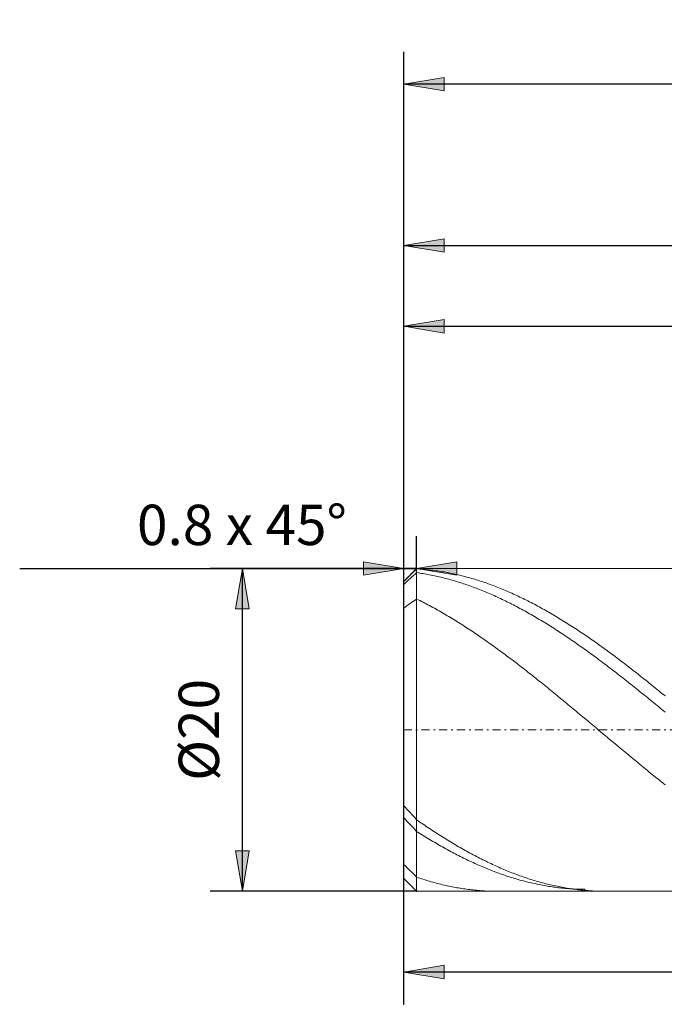
# Model space of a CAD drawing. Units: millimetres. Extents: x -135 to 143, y -100 to 100.
# Drawn here: x -71 to -31, y -21 to 40 of the extents above; entities that cross this region are included whole.
import ezdxf

# ---------------------------------------------------------------- set-up
doc = ezdxf.new("R2010")
doc.units = ezdxf.units.MM
doc.header["$MEASUREMENT"] = 0
doc.linetypes.add('DASHDOT', pattern=[1, 0.5, -0.25, 0, -0.25])
doc.layers.get('0').update_dxf_attribs({"lineweight": 0})
doc.layers.add('Bemassung', color=7, linetype='Continuous', lineweight=0)
doc.layers.add('Geo', color=7, linetype='Continuous', lineweight=0)
doc.styles.get("Standard").update_dxf_attribs({"font": 'Arial'})
doc.dimstyles.new('BEM-ISBE', dxfattribs={"dimtxt": 2.5, "dimasz": 2.5, "dimexe": 1.25, "dimexo": 0.625, "dimtad": 1, "dimdec": 3, "dimzin": 0, "dimdsep": 46, "dimtxsty": 'Standard', "dimblk": 'VDDIM_DEFAULT', "dimcen": 0.09, "dimadec": 3, "dimazin": 0, "dimtol": 1, "dimtm": 1e-09, "dimtfac": 0.5, "dimtdec": 3, "dimtmove": 0, "dimatfit": 3, "dimfxl": 1, "dimtolj": 1, "dimtzin": 0, "dimarcsym": 0})

# ---------------------------------------------------------------- blocks, each defined once
blk = doc.blocks.new('VDDIM_DEFAULT')
at = {"linetype": 'Continuous'}
blk.add_hatch(color=0, dxfattribs=at).paths.add_polyline_path([(0, 0), (-1, -0.1665), (-1, 0.1665)], flags=0)
at = {"color": 0, "linetype": 'Continuous'}
blk.add_lwpolyline([(0, 0), (-1, -0.1665), (-1, 0.1665), (0, 0)], dxfattribs=at)
blk = doc.blocks.new('*D3')
at = {"layer": 'Bemassung', "color": 0, "lineweight": -2}
for p, q in [((-46.762, -20.867), (-46.762, 38.133)), ((-45.962, 6.133), (-45.962, 8.133)), ((-70.564, 6.133), (-45.962, 6.133))]:
    blk.add_line(p, q, dxfattribs=at)
at = {"layer": 'Bemassung', "color": 0}
for p in [(-45.962, 6.133), (-46.762, -20.867)]:
    blk.add_point(p, dxfattribs=at)
at = {"layer": 'Bemassung', "color": 0, "lineweight": -2, "xscale": 2.5, "yscale": 2.5, "zscale": 2.5}
blk.add_blockref('VDDIM_DEFAULT', (-46.762, 6.133), dxfattribs=at)
at = {"layer": 'Bemassung', "color": 0, "lineweight": -2, "xscale": 2.5, "yscale": 2.5, "zscale": 2.5, "rotation": 180}
blk.add_blockref('VDDIM_DEFAULT', (-45.962, 6.133), dxfattribs=at)
at = {"layer": 'Bemassung', "color": 0, "insert": (-56.789, 6.8), "char_height": 2.5, "attachment_point": 8}
blk.add_mtext('0.8 x 45°', dxfattribs=at)
blk = doc.blocks.new('*D6')
at = {"layer": 'Bemassung', "color": 0, "lineweight": -2}
for p, q in [((-46.762, -20.867), (-46.762, 38.133)), ((6.238, 5.633), (6.238, 23.133)), ((-46.762, 21.133), (6.238, 21.133))]:
    blk.add_line(p, q, dxfattribs=at)
at = {"layer": 'Bemassung', "color": 0}
for p in [(6.238, 5.633), (-46.762, -20.867)]:
    blk.add_point(p, dxfattribs=at)
at = {"layer": 'Bemassung', "color": 0, "lineweight": -2, "xscale": 2.5, "yscale": 2.5, "zscale": 2.5, "rotation": 180}
blk.add_blockref('VDDIM_DEFAULT', (-46.762, 21.133), dxfattribs=at)
at = {"layer": 'Bemassung', "color": 0, "lineweight": -2, "xscale": 2.5, "yscale": 2.5, "zscale": 2.5}
blk.add_blockref('VDDIM_DEFAULT', (6.238, 21.133), dxfattribs=at)
at = {"layer": 'Bemassung', "color": 0, "insert": (-20.262, 21.8), "char_height": 2.5, "attachment_point": 8}
blk.add_mtext('53', dxfattribs=at)
blk = doc.blocks.new('*D7')
at = {"layer": 'Bemassung', "color": 0, "lineweight": -2}
for p, q in [((-46.762, -20.867), (-46.762, 38.133)), ((6.638, 6.133), (6.638, 28.133)), ((-46.762, 26.133), (6.638, 26.133))]:
    blk.add_line(p, q, dxfattribs=at)
at = {"layer": 'Bemassung', "color": 0}
for p in [(6.638, 6.133), (-46.762, -20.867)]:
    blk.add_point(p, dxfattribs=at)
at = {"layer": 'Bemassung', "color": 0, "lineweight": -2, "xscale": 2.5, "yscale": 2.5, "zscale": 2.5, "rotation": 180}
blk.add_blockref('VDDIM_DEFAULT', (-46.762, 26.133), dxfattribs=at)
at = {"layer": 'Bemassung', "color": 0, "lineweight": -2, "xscale": 2.5, "yscale": 2.5, "zscale": 2.5}
blk.add_blockref('VDDIM_DEFAULT', (6.638, 26.133), dxfattribs=at)
at = {"layer": 'Bemassung', "color": 0, "insert": (-20.062, 26.8), "char_height": 2.5, "attachment_point": 8}
blk.add_mtext('53.4', dxfattribs=at)
blk = doc.blocks.new('*D9')
at = {"layer": 'Bemassung', "color": 0, "lineweight": -2}
for p, q in [((-46.762, -20.867), (-46.762, 38.133)), ((-6.762, -13.367), (-6.762, -20.867)), ((-6.762, -18.867), (-46.762, -18.867))]:
    blk.add_line(p, q, dxfattribs=at)
at = {"layer": 'Bemassung', "color": 0}
for p in [(-6.762, -13.367), (-46.762, -20.867)]:
    blk.add_point(p, dxfattribs=at)
at = {"layer": 'Bemassung', "color": 0, "lineweight": -2, "xscale": 2.5, "yscale": 2.5, "zscale": 2.5, "rotation": 180}
blk.add_blockref('VDDIM_DEFAULT', (-46.762, -18.867), dxfattribs=at)
at = {"layer": 'Bemassung', "color": 0, "lineweight": -2, "xscale": 2.5, "yscale": 2.5, "zscale": 2.5}
blk.add_blockref('VDDIM_DEFAULT', (-6.762, -18.867), dxfattribs=at)
at = {"layer": 'Bemassung', "color": 0, "insert": (-26.762, -18.2), "char_height": 2.5, "attachment_point": 8}
blk.add_mtext('40', dxfattribs=at)
blk = doc.blocks.new('*D10')
at = {"layer": 'Bemassung', "color": 0, "lineweight": -2}
for p, q in [((-46.762, -20.867), (-46.762, 38.133)), ((57.238, 5.883), (57.238, 38.133)), ((57.238, 36.133), (-46.762, 36.133))]:
    blk.add_line(p, q, dxfattribs=at)
at = {"layer": 'Bemassung', "color": 0}
for p in [(57.238, 5.883), (-46.762, -20.867)]:
    blk.add_point(p, dxfattribs=at)
at = {"layer": 'Bemassung', "color": 0, "lineweight": -2, "xscale": 2.5, "yscale": 2.5, "zscale": 2.5, "rotation": 180}
blk.add_blockref('VDDIM_DEFAULT', (-46.762, 36.133), dxfattribs=at)
at = {"layer": 'Bemassung', "color": 0, "lineweight": -2, "xscale": 2.5, "yscale": 2.5, "zscale": 2.5}
blk.add_blockref('VDDIM_DEFAULT', (57.238, 36.133), dxfattribs=at)
at = {"layer": 'Bemassung', "color": 0, "insert": (5.238, 36.8), "char_height": 2.5, "attachment_point": 8}
blk.add_mtext('104', dxfattribs=at)
blk = doc.blocks.new('*D4')
at = {"layer": 'Bemassung', "color": 0, "lineweight": -2}
for p, q in [((-45.962, 6.133), (-58.762, 6.133)), ((-56.762, -13.867), (-56.762, 6.133)), ((-45.962, -13.867), (-58.762, -13.867))]:
    blk.add_line(p, q, dxfattribs=at)
at = {"layer": 'Bemassung', "color": 0}
for p in [(-45.962, 6.133), (-45.962, -13.867)]:
    blk.add_point(p, dxfattribs=at)
at = {"layer": 'Bemassung', "color": 0, "lineweight": -2, "xscale": 2.5, "yscale": 2.5, "zscale": 2.5}
for p, rotation in [((-56.762, 6.133), 90), ((-56.762, -13.867), 270)]:
    blk.add_blockref('VDDIM_DEFAULT', p, dxfattribs=dict(at, rotation=rotation))
at = {"layer": 'Bemassung', "color": 0, "insert": (-57.429, -3.867), "char_height": 2.5, "attachment_point": 8, "rotation": 90}
blk.add_mtext('Ø20', dxfattribs=at)

msp = doc.modelspace()

# ---------------------------------------------------------------- linework, layer by layer
at = {"layer": 'Geo'}
for p, q in [((-46.7624, 5.3335), (-45.9624, 6.1335)), ((-46.0624, 6.0156), (-45.9624, 6.111)), ((-45.9624, 6.1335), (-6.7624, 6.1335)), ((-45.9624, 6.1335), (-45.9624, -13.8665)), ((-45.9624, 6.1335), (-45.9624, -13.8665)), ((-45.9624, 6.111), (-45.8624, 6.105)), ((-45.8624, 6.105), (-45.7624, 6.0983)), ((-46.6624, 5.4318), (-46.5624, 5.5304)), ((-46.5624, 5.5304), (-46.4624, 5.6284)), ((-46.4624, 5.6284), (-46.3624, 5.726)), ((-46.4624, 5.4228), (-46.3624, 5.5137)), ((-46.3624, 5.726), (-46.2624, 5.8231)), ((-46.3624, 5.5137), (-46.2624, 5.604)), ((-46.2624, 5.8231), (-46.1624, 5.9196)), ((-46.2624, 5.604), (-46.1624, 5.6938)), ((-46.1624, 5.9196), (-46.0624, 6.0156)), ((-46.1624, 5.6938), (-46.0624, 5.783)), ((-46.0624, 5.783), (-45.9624, 5.8716)), ((-45.9624, 5.8716), (-45.8624, 5.8575)), ((-45.8624, 5.8575), (-45.7624, 5.8427)), ((-45.7624, 6.0983), (-45.6624, 6.0909)), ((-45.7624, 5.8427), (-45.6624, 5.8272)), ((-45.6624, 6.0909), (-45.5624, 6.0828)), ((-45.6624, 5.8272), (-45.5624, 5.8111)), ((-45.5624, 6.0828), (-45.4624, 6.0741)), ((-45.5624, 5.8111), (-45.4624, 5.7942)), ((-45.4624, 6.0741), (-45.3624, 6.0646)), ((-45.4624, 5.7942), (-45.3624, 5.7767)), ((-45.3624, 6.0646), (-45.2624, 6.0544)), ((-45.3624, 5.7767), (-45.2624, 5.7585)), ((-45.2624, 6.0544), (-45.1624, 6.0435)), ((-45.2624, 5.7585), (-45.1624, 5.7396)), ((-45.1624, 6.0435), (-45.0624, 6.0319)), ((-45.1624, 5.7396), (-45.0624, 5.72)), ((-45.0624, 6.0319), (-44.9624, 6.0196)), ((-45.0624, 5.72), (-44.9624, 5.6998)), ((-44.9624, 6.0196), (-44.8624, 6.0067)), ((-44.9624, 5.6998), (-44.8624, 5.6789)), ((-44.8624, 6.0067), (-44.7624, 5.993)), ((-44.8624, 5.6789), (-44.7624, 5.6573)), ((-44.7624, 5.993), (-44.6624, 5.9786)), ((-44.7624, 5.6573), (-44.6624, 5.635)), ((-44.6624, 5.9786), (-44.5624, 5.9636)), ((-44.6624, 5.635), (-44.5624, 5.6121)), ((-44.5624, 5.9636), (-44.4624, 5.9478)), ((-44.5624, 5.6121), (-44.4624, 5.5885)), ((-44.4624, 5.9478), (-44.3624, 5.9314)), ((-44.4624, 5.5885), (-44.3624, 5.5643)), ((-44.3624, 5.9314), (-44.2624, 5.9143)), ((-44.3624, 5.5643), (-44.2624, 5.5393)), ((-44.2624, 5.9143), (-44.1624, 5.8964)), ((-44.2624, 5.5393), (-44.1624, 5.5138)), ((-44.1624, 5.8964), (-44.0624, 5.8779)), ((-44.1624, 5.5138), (-44.0624, 5.4875)), ((-44.0624, 5.8779), (-43.9624, 5.8588)), ((-43.9624, 5.8588), (-43.8624, 5.8389)), ((-43.8624, 5.8389), (-43.7624, 5.8183)), ((-43.7624, 5.8183), (-43.6624, 5.7971)), ((-43.6624, 5.7971), (-43.5624, 5.7752)), ((-43.5624, 5.7752), (-43.4624, 5.7526)), ((-43.4624, 5.7526), (-43.3624, 5.7293)), ((-43.3624, 5.7293), (-43.2624, 5.7053)), ((-43.2624, 5.7053), (-43.1624, 5.6807)), ((-43.1624, 5.6807), (-43.0624, 5.6554)), ((-43.0624, 5.6554), (-42.9624, 5.6294)), ((-42.9624, 5.6294), (-42.8624, 5.6028)), ((-42.8624, 5.6028), (-42.7624, 5.5755)), ((-42.7624, 5.5755), (-42.6624, 5.5475)), ((-42.6624, 5.5475), (-42.5624, 5.5189)), ((-42.5624, 5.5189), (-42.4624, 5.4896)), ((-42.4624, 5.4896), (-42.3624, 5.4596)), ((-46.7624, 5.3328), (-46.6624, 5.4318)), ((-46.7624, -3.8665), (-46.7624, 5.3335)), ((-46.7624, 5.3335), (-46.7624, -13.0665)), ((-46.7624, 5.1471), (-46.6624, 5.2395)), ((-46.6624, 5.2395), (-46.5624, 5.3314)), ((-46.5624, 5.3314), (-46.4624, 5.4228)), ((-44.0624, 5.4875), (-43.9624, 5.4606)), ((-43.9624, 5.4606), (-43.8624, 5.4331)), ((-43.8624, 5.4331), (-43.7624, 5.4048)), ((-43.7624, 5.4048), (-43.6624, 5.376)), ((-43.6624, 5.376), (-43.5624, 5.3465)), ((-43.5624, 5.3465), (-43.4624, 5.3163)), ((-43.4624, 5.3163), (-43.3624, 5.2855)), ((-43.3624, 5.2855), (-43.2624, 5.254)), ((-43.2624, 5.254), (-43.1624, 5.2219)), ((-43.1624, 5.2219), (-43.0624, 5.1892)), ((-43.0624, 5.1892), (-42.9624, 5.1558)), ((-42.9624, 5.1558), (-42.8624, 5.1218)), ((-42.8624, 5.1218), (-42.7624, 5.0872)), ((-42.7624, 5.0872), (-42.6624, 5.0519)), ((-42.6624, 5.0519), (-42.5624, 5.016)), ((-42.5624, 5.016), (-42.4624, 4.9795)), ((-42.4624, 4.9795), (-42.3624, 4.9423)), ((-42.3624, 5.4596), (-42.2624, 5.429)), ((-42.3624, 4.9423), (-42.2624, 4.9045)), ((-42.2624, 5.429), (-42.1624, 5.3978)), ((-42.2624, 4.9045), (-42.1624, 4.8661)), ((-42.1624, 5.3978), (-42.0624, 5.3658)), ((-42.0624, 5.3658), (-41.9624, 5.3333)), ((-41.9624, 5.3333), (-41.8624, 5.3001)), ((-41.8624, 5.3001), (-41.7624, 5.2662)), ((-41.7624, 5.2662), (-41.6624, 5.2317)), ((-41.6624, 5.2317), (-41.5624, 5.1966)), ((-41.5624, 5.1966), (-41.4624, 5.1608)), ((-41.4624, 5.1608), (-41.3624, 5.1244)), ((-41.3624, 5.1244), (-41.2624, 5.0873)), ((-41.2624, 5.0873), (-41.1624, 5.0496)), ((-41.1624, 5.0496), (-41.0624, 5.0113)), ((-41.0624, 5.0113), (-40.9624, 4.9724)), ((-40.9624, 4.9724), (-40.8624, 4.9328)), ((-40.8624, 4.9328), (-40.7624, 4.8927)), ((-40.7624, 4.8927), (-40.6624, 4.8519)), ((-42.1624, 4.8661), (-42.0624, 4.8271)), ((-42.0624, 4.8271), (-41.9624, 4.7875)), ((-41.9624, 4.7875), (-41.8624, 4.7473)), ((-41.8624, 4.7473), (-41.7624, 4.7065)), ((-41.7624, 4.7065), (-41.6624, 4.665)), ((-41.6624, 4.665), (-41.5624, 4.623)), ((-41.5624, 4.623), (-41.4624, 4.5804)), ((-41.4624, 4.5804), (-41.3624, 4.5371)), ((-41.3624, 4.5371), (-41.2624, 4.4933)), ((-41.2624, 4.4933), (-41.1624, 4.4489)), ((-41.1624, 4.4489), (-41.0624, 4.4039)), ((-41.0624, 4.4039), (-40.9624, 4.3583)), ((-40.9624, 4.3583), (-40.8624, 4.3122)), ((-40.8624, 4.3122), (-40.7624, 4.2654)), ((-40.6624, 4.8519), (-40.5624, 4.8105)), ((-40.5624, 4.8105), (-40.4624, 4.7685)), ((-40.4624, 4.7685), (-40.3624, 4.7258)), ((-40.3624, 4.7258), (-40.2624, 4.6826)), ((-40.2624, 4.6826), (-40.1624, 4.6388)), ((-40.1624, 4.6388), (-40.0624, 4.5943)), ((-40.0624, 4.5943), (-39.9624, 4.5493)), ((-39.9624, 4.5493), (-39.8624, 4.5037)), ((-39.8624, 4.5037), (-39.7624, 4.4575)), ((-39.7624, 4.4575), (-39.6624, 4.4107)), ((-39.6624, 4.4107), (-39.5624, 4.3633)), ((-39.5624, 4.3633), (-39.4624, 4.3154)), ((-39.4624, 4.3154), (-39.3624, 4.2668)), ((-46.7624, 3.677), (-46.6624, 3.7513)), ((-46.6624, 3.7513), (-46.5624, 3.8244)), ((-46.5624, 3.8244), (-46.4624, 3.8964)), ((-46.4624, 3.8964), (-46.3624, 3.9673)), ((-46.3624, 3.9673), (-46.2624, 4.0371)), ((-46.2624, 4.0371), (-46.1624, 4.1057)), ((-46.1624, 4.1057), (-46.0624, 4.1731)), ((-46.0624, 4.1731), (-45.9624, 4.2394)), ((-45.9624, 4.2394), (-45.8624, 4.19)), ((-45.8624, 4.19), (-45.7624, 4.14)), ((-45.7624, 4.14), (-45.6624, 4.0894)), ((-45.6624, 4.0894), (-45.5624, 4.0383)), ((-45.5624, 4.0383), (-45.4624, 3.9867)), ((-45.4624, 3.9867), (-45.3624, 3.9344)), ((-45.3624, 3.9344), (-45.2624, 3.8817)), ((-45.2624, 3.8817), (-45.1624, 3.8283)), ((-45.1624, 3.8283), (-45.0624, 3.7745)), ((-45.0624, 3.7745), (-44.9624, 3.7201)), ((-44.9624, 3.7201), (-44.8624, 3.6651)), ((-44.8624, 3.6651), (-44.7624, 3.6097)), ((-40.7624, 4.2654), (-40.6624, 4.2181)), ((-40.6624, 4.2181), (-40.5624, 4.1703)), ((-40.5624, 4.1703), (-40.4624, 4.1218)), ((-40.4624, 4.1218), (-40.3624, 4.0728)), ((-40.3624, 4.0728), (-40.2624, 4.0233)), ((-40.2624, 4.0233), (-40.1624, 3.9731)), ((-40.1624, 3.9731), (-40.0624, 3.9225)), ((-40.0624, 3.9225), (-39.9624, 3.8713)), ((-39.9624, 3.8713), (-39.8624, 3.8195)), ((-39.8624, 3.8195), (-39.7624, 3.7672)), ((-39.7624, 3.7672), (-39.6624, 3.7144)), ((-39.6624, 3.7144), (-39.5624, 3.661)), ((-39.5624, 3.661), (-39.4624, 3.6071)), ((-39.3624, 4.2668), (-39.2624, 4.2177)), ((-39.2624, 4.2177), (-39.1624, 4.1681)), ((-39.1624, 4.1681), (-39.0624, 4.1178)), ((-39.0624, 4.1178), (-38.9624, 4.067)), ((-38.9624, 4.067), (-38.8624, 4.0157)), ((-38.8624, 4.0157), (-38.7624, 3.9638)), ((-38.7624, 3.9638), (-38.6624, 3.9113)), ((-38.6624, 3.9113), (-38.5624, 3.8583)), ((-38.5624, 3.8583), (-38.4624, 3.8047)), ((-38.4624, 3.8047), (-38.3624, 3.7506)), ((-38.3624, 3.7506), (-38.2624, 3.696)), ((-38.2624, 3.696), (-38.1624, 3.6408)), ((-44.7624, 3.6097), (-44.6624, 3.5537)), ((-44.6624, 3.5537), (-44.5624, 3.4972)), ((-44.5624, 3.4972), (-44.4624, 3.4402)), ((-44.4624, 3.4402), (-44.3624, 3.3826)), ((-44.3624, 3.3826), (-44.2624, 3.3246)), ((-44.2624, 3.3246), (-44.1624, 3.266)), ((-44.1624, 3.266), (-44.0624, 3.2069)), ((-44.0624, 3.2069), (-43.9624, 3.1474)), ((-43.9624, 3.1474), (-43.8624, 3.0873)), ((-43.8624, 3.0873), (-43.7624, 3.0268)), ((-39.4624, 3.6071), (-39.3624, 3.5527)), ((-39.3624, 3.5527), (-39.2624, 3.4977)), ((-39.2624, 3.4977), (-39.1624, 3.4422)), ((-39.1624, 3.4422), (-39.0624, 3.3862)), ((-39.0624, 3.3862), (-38.9624, 3.3297)), ((-38.9624, 3.3297), (-38.8624, 3.2727)), ((-38.8624, 3.2727), (-38.7624, 3.2152)), ((-38.7624, 3.2152), (-38.6624, 3.1572)), ((-38.6624, 3.1572), (-38.5624, 3.0987)), ((-38.5624, 3.0987), (-38.4624, 3.0397)), ((-38.1624, 3.6408), (-38.0624, 3.5851)), ((-38.0624, 3.5851), (-37.9624, 3.5289)), ((-37.9624, 3.5289), (-37.8624, 3.4722)), ((-37.8624, 3.4722), (-37.7624, 3.4149)), ((-37.7624, 3.4149), (-37.6624, 3.3571)), ((-37.6624, 3.3571), (-37.5624, 3.2989)), ((-37.5624, 3.2989), (-37.4624, 3.2401)), ((-37.4624, 3.2401), (-37.3624, 3.1808)), ((-37.3624, 3.1808), (-37.2624, 3.121)), ((-37.2624, 3.121), (-37.1624, 3.0607)), ((-37.1624, 3.0607), (-37.0624, 3)), ((-43.7624, 3.0268), (-43.6624, 2.9657)), ((-43.6624, 2.9657), (-43.5624, 2.9042)), ((-43.5624, 2.9042), (-43.4624, 2.8422)), ((-43.4624, 2.8422), (-43.3624, 2.7798)), ((-43.3624, 2.7798), (-43.2624, 2.7168)), ((-43.2624, 2.7168), (-43.1624, 2.6535)), ((-43.1624, 2.6535), (-43.0624, 2.5896)), ((-43.0624, 2.5896), (-42.9624, 2.5253)), ((-42.9624, 2.5253), (-42.8624, 2.4605)), ((-42.8624, 2.4605), (-42.7624, 2.3953)), ((-38.4624, 3.0397), (-38.3624, 2.9803)), ((-38.3624, 2.9803), (-38.2624, 2.9203)), ((-38.2624, 2.9203), (-38.1624, 2.8599)), ((-38.1624, 2.8599), (-38.0624, 2.799)), ((-38.0624, 2.799), (-37.9624, 2.7376)), ((-37.9624, 2.7376), (-37.8624, 2.6758)), ((-37.8624, 2.6758), (-37.7624, 2.6134)), ((-37.7624, 2.6134), (-37.6624, 2.5507)), ((-37.6624, 2.5507), (-37.5624, 2.4875)), ((-37.5624, 2.4875), (-37.4624, 2.4238)), ((-37.0624, 3), (-36.9624, 2.9387)), ((-36.9624, 2.9387), (-36.8624, 2.877)), ((-36.8624, 2.877), (-36.7624, 2.8148)), ((-36.7624, 2.8148), (-36.6624, 2.7521)), ((-36.6624, 2.7521), (-36.5624, 2.689)), ((-36.5624, 2.689), (-36.4624, 2.6254)), ((-36.4624, 2.6254), (-36.3624, 2.5614)), ((-36.3624, 2.5614), (-36.2624, 2.4969)), ((-36.2624, 2.4969), (-36.1624, 2.4319)), ((-42.7624, 2.3953), (-42.6624, 2.3297)), ((-42.6624, 2.3297), (-42.5624, 2.2636)), ((-42.5624, 2.2636), (-42.4624, 2.1971)), ((-42.4624, 2.1971), (-42.3624, 2.1302)), ((-42.3624, 2.1302), (-42.2624, 2.0628)), ((-42.2624, 2.0628), (-42.1624, 1.995)), ((-42.1624, 1.995), (-42.0624, 1.9268)), ((-42.0624, 1.9268), (-41.9624, 1.8583)), ((-41.9624, 1.8583), (-41.8624, 1.7893)), ((-37.4624, 2.4238), (-37.3624, 2.3597)), ((-37.3624, 2.3597), (-37.2624, 2.2952)), ((-37.2624, 2.2952), (-37.1624, 2.2302)), ((-37.1624, 2.2302), (-37.0624, 2.1648)), ((-37.0624, 2.1648), (-36.9624, 2.099)), ((-36.9624, 2.099), (-36.8624, 2.0327)), ((-36.8624, 2.0327), (-36.7624, 1.9661)), ((-36.7624, 1.9661), (-36.6624, 1.899)), ((-36.6624, 1.899), (-36.5624, 1.8315)), ((-36.5624, 1.8315), (-36.4624, 1.7636)), ((-36.1624, 2.4319), (-36.0624, 2.3665)), ((-36.0624, 2.3665), (-35.9624, 2.3007)), ((-35.9624, 2.3007), (-35.8624, 2.2344)), ((-35.8624, 2.2344), (-35.7624, 2.1677)), ((-35.7624, 2.1677), (-35.6624, 2.1006)), ((-35.6624, 2.1006), (-35.5624, 2.033)), ((-35.5624, 2.033), (-35.4624, 1.9651)), ((-35.4624, 1.9651), (-35.3624, 1.8967)), ((-35.3624, 1.8967), (-35.2624, 1.8279)), ((-41.8624, 1.7893), (-41.7624, 1.7199)), ((-41.7624, 1.7199), (-41.6624, 1.6501)), ((-41.6624, 1.6501), (-41.5624, 1.5799)), ((-41.5624, 1.5799), (-41.4624, 1.5093)), ((-41.4624, 1.5093), (-41.3624, 1.4384)), ((-41.3624, 1.4384), (-41.2624, 1.3671)), ((-41.2624, 1.3671), (-41.1624, 1.2954)), ((-41.1624, 1.2954), (-41.0624, 1.2233)), ((-41.0624, 1.2233), (-40.9624, 1.1509)), ((-36.4624, 1.7636), (-36.3624, 1.6953)), ((-36.3624, 1.6953), (-36.2624, 1.6267)), ((-36.2624, 1.6267), (-36.1624, 1.5576)), ((-36.1624, 1.5576), (-36.0624, 1.4882)), ((-36.0624, 1.4882), (-35.9624, 1.4184)), ((-35.9624, 1.4184), (-35.8624, 1.3482)), ((-35.8624, 1.3482), (-35.7624, 1.2776)), ((-35.7624, 1.2776), (-35.6624, 1.2067)), ((-35.2624, 1.8279), (-35.1624, 1.7588)), ((-35.1624, 1.7588), (-35.0624, 1.6892)), ((-35.0624, 1.6892), (-34.9624, 1.6192)), ((-34.9624, 1.6192), (-34.8624, 1.5489)), ((-34.8624, 1.5489), (-34.7624, 1.4782)), ((-34.7624, 1.4782), (-34.6624, 1.407)), ((-34.6624, 1.407), (-34.5624, 1.3356)), ((-34.5624, 1.3356), (-34.4624, 1.2637)), ((-34.4624, 1.2637), (-34.3624, 1.1915)), ((-40.9624, 1.1509), (-40.8624, 1.0782)), ((-40.8624, 1.0782), (-40.7624, 1.0051)), ((-40.7624, 1.0051), (-40.6624, 0.9316)), ((-40.6624, 0.9316), (-40.5624, 0.8578)), ((-40.5624, 0.8578), (-40.4624, 0.7837)), ((-40.4624, 0.7837), (-40.3624, 0.7092)), ((-40.3624, 0.7092), (-40.2624, 0.6345)), ((-40.2624, 0.6345), (-40.1624, 0.5594)), ((-35.6624, 1.2067), (-35.5624, 1.1354)), ((-35.5624, 1.1354), (-35.4624, 1.0638)), ((-35.4624, 1.0638), (-35.3624, 0.9918)), ((-35.3624, 0.9918), (-35.2624, 0.9195)), ((-35.2624, 0.9195), (-35.1624, 0.8469)), ((-35.1624, 0.8469), (-35.0624, 0.7739)), ((-35.0624, 0.7739), (-34.9624, 0.7006)), ((-34.9624, 0.7006), (-34.8624, 0.6269)), ((-34.8624, 0.6269), (-34.7624, 0.553)), ((-34.3624, 1.1915), (-34.2624, 1.119)), ((-34.2624, 1.119), (-34.1624, 1.046)), ((-34.1624, 1.046), (-34.0624, 0.9728)), ((-34.0624, 0.9728), (-33.9624, 0.8992)), ((-33.9624, 0.8992), (-33.8624, 0.8252)), ((-33.8624, 0.8252), (-33.7624, 0.751)), ((-33.7624, 0.751), (-33.6624, 0.6764)), ((-33.6624, 0.6764), (-33.5624, 0.6015)), ((-40.1624, 0.5594), (-40.0624, 0.484)), ((-40.0624, 0.484), (-39.9624, 0.4083)), ((-39.9624, 0.4083), (-39.8624, 0.3323)), ((-39.8624, 0.3323), (-39.7624, 0.256)), ((-39.7624, 0.256), (-39.6624, 0.1794)), ((-39.6624, 0.1794), (-39.5624, 0.1025)), ((-39.5624, 0.1025), (-39.4624, 0.0254)), ((-39.4624, 0.0254), (-39.3624, -0.0521)), ((-34.7624, 0.553), (-34.6624, 0.4787)), ((-34.6624, 0.4787), (-34.5624, 0.4042)), ((-34.5624, 0.4042), (-34.4624, 0.3293)), ((-34.4624, 0.3293), (-34.3624, 0.2541)), ((-34.3624, 0.2541), (-34.2624, 0.1787)), ((-34.2624, 0.1787), (-34.1624, 0.103)), ((-34.1624, 0.103), (-34.0624, 0.0269)), ((-34.0624, 0.0269), (-33.9624, -0.0494)), ((-33.5624, 0.6015), (-33.4624, 0.5263)), ((-33.4624, 0.5263), (-33.3624, 0.4507)), ((-33.3624, 0.4507), (-33.2624, 0.3749)), ((-33.2624, 0.3749), (-33.1624, 0.2987)), ((-33.1624, 0.2987), (-33.0624, 0.2223)), ((-33.0624, 0.2223), (-32.9624, 0.1456)), ((-32.9624, 0.1456), (-32.8624, 0.0686)), ((-32.8624, 0.0686), (-32.7624, -0.0087)), ((-39.3624, -0.0521), (-39.2624, -0.1298)), ((-39.2624, -0.1298), (-39.1624, -0.2077)), ((-39.1624, -0.2077), (-39.0624, -0.286)), ((-39.0624, -0.286), (-38.9624, -0.3644)), ((-38.9624, -0.3644), (-38.8624, -0.4432)), ((-38.8624, -0.4432), (-38.7624, -0.5221)), ((-38.7624, -0.5221), (-38.6624, -0.6013)), ((-38.6624, -0.6013), (-38.5624, -0.6807)), ((-33.9624, -0.0494), (-33.8624, -0.1259)), ((-33.8624, -0.1259), (-33.7624, -0.2027)), ((-33.7624, -0.2027), (-33.6624, -0.2798)), ((-33.6624, -0.2798), (-33.5624, -0.3571)), ((-33.5624, -0.3571), (-33.4624, -0.4347)), ((-33.4624, -0.4347), (-33.3624, -0.5125)), ((-33.3624, -0.5125), (-33.2624, -0.5906)), ((-33.2624, -0.5906), (-33.1624, -0.6689)), ((-32.7624, -0.0087), (-32.6624, -0.0862)), ((-32.6624, -0.0862), (-32.5624, -0.164)), ((-32.5624, -0.164), (-32.4624, -0.2421)), ((-32.4624, -0.2421), (-32.3624, -0.3205)), ((-32.3624, -0.3205), (-32.2624, -0.399)), ((-32.2624, -0.399), (-32.1624, -0.4779)), ((-32.1624, -0.4779), (-32.0624, -0.5569)), ((-32.0624, -0.5569), (-31.9624, -0.6362)), ((-38.5624, -0.6807), (-38.4624, -0.7604)), ((-38.4624, -0.7604), (-38.3624, -0.8402)), ((-38.3624, -0.8402), (-38.2624, -0.9203)), ((-38.2624, -0.9203), (-38.1624, -1.0006)), ((-38.1624, -1.0006), (-38.0624, -1.0811)), ((-38.0624, -1.0811), (-37.9624, -1.1618)), ((-37.9624, -1.1618), (-37.8624, -1.2427)), ((-33.1624, -0.6689), (-33.0624, -0.7474)), ((-33.0624, -0.7474), (-32.9624, -0.8261)), ((-32.9624, -0.8261), (-32.8624, -0.9051)), ((-32.8624, -0.9051), (-32.7624, -0.9842)), ((-32.7624, -0.9842), (-32.6624, -1.0636)), ((-32.6624, -1.0636), (-32.5624, -1.1432)), ((-32.5624, -1.1432), (-32.4624, -1.2229)), ((-31.9624, -0.6362), (-31.8624, -0.7157)), ((-31.8624, -0.7157), (-31.7624, -0.7955)), ((-31.7624, -0.7955), (-31.6624, -0.8755)), ((-31.6624, -0.8755), (-31.5624, -0.9556)), ((-31.5624, -0.9556), (-31.4624, -1.036)), ((-31.4624, -1.036), (-31.3624, -1.1166)), ((-31.3624, -1.1166), (-31.2624, -1.1973)), ((-31.2624, -1.1973), (-31.1624, -1.2783)), ((-37.8624, -1.2427), (-37.7624, -1.3237)), ((-37.7624, -1.3237), (-37.6624, -1.405)), ((-37.6624, -1.405), (-37.5624, -1.4864)), ((-37.5624, -1.4864), (-37.4624, -1.568)), ((-37.4624, -1.568), (-37.3624, -1.6497)), ((-37.3624, -1.6497), (-37.2624, -1.7316)), ((-37.2624, -1.7316), (-37.1624, -1.8137)), ((-37.1624, -1.8137), (-37.0624, -1.8959)), ((-32.4624, -1.2229), (-32.3624, -1.3028)), ((-32.3624, -1.3028), (-32.2624, -1.383)), ((-32.2624, -1.383), (-32.1624, -1.4632)), ((-32.1624, -1.4632), (-32.0624, -1.5437)), ((-32.0624, -1.5437), (-31.9624, -1.6243)), ((-31.9624, -1.6243), (-31.8624, -1.7051)), ((-31.8624, -1.7051), (-31.7624, -1.786)), ((-31.7624, -1.786), (-31.6624, -1.8671)), ((-31.1624, -1.2783), (-31.0624, -1.3594)), ((-31.0624, -1.3594), (-30.9624, -1.4408)), ((-30.9624, -1.4408), (-30.8624, -1.5223)), ((-30.8624, -1.5223), (-30.7624, -1.6039)), ((-30.7624, -1.6039), (-30.6624, -1.6857)), ((-30.6624, -1.6857), (-30.5624, -1.7677)), ((-37.0624, -1.8959), (-36.9624, -1.9782)), ((-36.9624, -1.9782), (-36.8624, -2.0607)), ((-36.8624, -2.0607), (-36.7624, -2.1432)), ((-36.7624, -2.1432), (-36.6624, -2.226)), ((-36.6624, -2.226), (-36.5624, -2.3088)), ((-36.5624, -2.3088), (-36.4624, -2.3917)), ((-36.4624, -2.3917), (-36.3624, -2.4748)), ((-31.6624, -1.8671), (-31.5624, -1.9483)), ((-31.5624, -1.9483), (-31.4624, -2.0297)), ((-31.4624, -2.0297), (-31.3624, -2.1112)), ((-31.3624, -2.1112), (-31.2624, -2.1928)), ((-31.2624, -2.1928), (-31.1624, -2.2745)), ((-31.1624, -2.2745), (-31.0624, -2.3563)), ((-31.0624, -2.3563), (-30.9624, -2.4383)), ((-30.9624, -2.4383), (-30.8624, -2.5203)), ((-36.3624, -2.4748), (-36.2624, -2.5579)), ((-36.2624, -2.5579), (-36.1624, -2.6411)), ((-36.1624, -2.6411), (-36.0624, -2.7245)), ((-36.0624, -2.7245), (-35.9624, -2.8079)), ((-35.9624, -2.8079), (-35.8624, -2.8913)), ((-35.8624, -2.8913), (-35.7624, -2.9749)), ((-35.7624, -2.9749), (-35.6624, -3.0585)), ((-30.8624, -2.5203), (-30.7624, -2.6025)), ((-30.7624, -2.6025), (-30.6624, -2.6847)), ((-30.6624, -2.6847), (-30.5624, -2.767)), ((-35.6624, -3.0585), (-35.5624, -3.1422)), ((-35.5624, -3.1422), (-35.4624, -3.2259)), ((-35.4624, -3.2259), (-35.3624, -3.3096)), ((-35.3624, -3.3096), (-35.2624, -3.3934)), ((-35.2624, -3.3934), (-35.1624, -3.4773)), ((-35.1624, -3.4773), (-35.0624, -3.5611)), ((-35.0624, -3.5611), (-34.9624, -3.645)), ((-34.9624, -3.645), (-34.8624, -3.7289)), ((-46.7624, -3.8665), (-46.7624, -13.0665)), ((-34.8624, -3.7289), (-34.7624, -3.8128)), ((-34.7624, -3.8128), (-34.6624, -3.8967)), ((-34.6624, -3.8967), (-34.5624, -3.9806)), ((-34.5624, -3.9806), (-34.4624, -4.0645)), ((-34.4624, -4.0645), (-34.3624, -4.1484)), ((-34.3624, -4.1484), (-34.2624, -4.2323)), ((-34.2624, -4.2323), (-34.1624, -4.3161)), ((-34.1624, -4.3161), (-34.0624, -4.3999)), ((-34.0624, -4.3999), (-33.9624, -4.4837)), ((-33.9624, -4.4837), (-33.8624, -4.5674)), ((-33.8624, -4.5674), (-33.7624, -4.6511)), ((-33.7624, -4.6511), (-33.6624, -4.7347)), ((-33.6624, -4.7347), (-33.5624, -4.8183)), ((-33.5624, -4.8183), (-33.4624, -4.9018)), ((-33.4624, -4.9018), (-33.3624, -4.9852)), ((-33.3624, -4.9852), (-33.2624, -5.0685)), ((-33.2624, -5.0685), (-33.1624, -5.1518)), ((-33.1624, -5.1518), (-33.0624, -5.235)), ((-33.0624, -5.235), (-32.9624, -5.318)), ((-32.9624, -5.318), (-32.8624, -5.401)), ((-32.8624, -5.401), (-32.7624, -5.4839)), ((-32.7624, -5.4839), (-32.6624, -5.5666)), ((-32.6624, -5.5666), (-32.5624, -5.6492)), ((-32.5624, -5.6492), (-32.4624, -5.7317)), ((-32.4624, -5.7317), (-32.3624, -5.8141)), ((-32.3624, -5.8141), (-32.2624, -5.8963)), ((-32.2624, -5.8963), (-32.1624, -5.9784)), ((-32.1624, -5.9784), (-32.0624, -6.0604)), ((-32.0624, -6.0604), (-31.9624, -6.1422)), ((-31.9624, -6.1422), (-31.8624, -6.2238)), ((-31.8624, -6.2238), (-31.7624, -6.3053)), ((-31.7624, -6.3053), (-31.6624, -6.3865)), ((-31.6624, -6.3865), (-31.5624, -6.4677)), ((-31.5624, -6.4677), (-31.4624, -6.5486)), ((-31.4624, -6.5486), (-31.3624, -6.6293)), ((-31.3624, -6.6293), (-31.2624, -6.7099)), ((-31.2624, -6.7099), (-31.1624, -6.7902)), ((-31.1624, -6.7902), (-31.0624, -6.8704)), ((-31.0624, -6.8704), (-30.9624, -6.9503)), ((-30.9624, -6.9503), (-30.8624, -7.03)), ((-30.8624, -7.03), (-30.7624, -7.1095)), ((-30.7624, -7.1095), (-30.6624, -7.1887)), ((-30.6624, -7.1887), (-30.5624, -7.2678)), ((-46.7624, -8.5636), (-46.6624, -8.6685)), ((-46.6624, -8.6685), (-46.5624, -8.7746)), ((-46.5624, -8.7746), (-46.4624, -8.8819)), ((-46.4624, -8.8819), (-46.3624, -8.9904)), ((-46.3624, -8.9904), (-46.2624, -9.1001)), ((-46.2624, -9.1001), (-46.1624, -9.211)), ((-46.7624, -9.3217), (-46.6624, -9.4222)), ((-46.6624, -9.4222), (-46.5624, -9.5239)), ((-46.5624, -9.5239), (-46.4624, -9.6266)), ((-46.4624, -9.6266), (-46.3624, -9.7306)), ((-46.3624, -9.7306), (-46.2624, -9.8356)), ((-46.1624, -9.211), (-46.0624, -9.323)), ((-46.0624, -9.323), (-45.9624, -9.4362)), ((-45.9624, -9.4362), (-45.8624, -9.5057)), ((-45.8624, -9.5057), (-45.7624, -9.5748)), ((-45.7624, -9.5748), (-45.6624, -9.6434)), ((-45.6624, -9.6434), (-45.5624, -9.7117)), ((-45.5624, -9.7117), (-45.4624, -9.7796)), ((-46.2624, -9.8356), (-46.1624, -9.9418)), ((-46.1624, -9.9418), (-46.0624, -10.049)), ((-46.0624, -10.049), (-45.9624, -10.1574)), ((-45.9624, -10.1574), (-45.8624, -10.221)), ((-45.8624, -10.221), (-45.7624, -10.2842)), ((-45.7624, -10.2842), (-45.6624, -10.347)), ((-45.6624, -10.347), (-45.5624, -10.4093)), ((-45.4624, -9.7796), (-45.3624, -9.8471)), ((-45.3624, -9.8471), (-45.2624, -9.9141)), ((-45.2624, -9.9141), (-45.1624, -9.9807)), ((-45.1624, -9.9807), (-45.0624, -10.0469)), ((-45.0624, -10.0469), (-44.9624, -10.1126)), ((-44.9624, -10.1126), (-44.8624, -10.178)), ((-44.8624, -10.178), (-44.7624, -10.2428)), ((-44.7624, -10.2428), (-44.6624, -10.3072)), ((-44.6624, -10.3072), (-44.5624, -10.3712)), ((-45.5624, -10.4093), (-45.4624, -10.4711)), ((-45.4624, -10.4711), (-45.3624, -10.5325)), ((-45.3624, -10.5325), (-45.2624, -10.5934)), ((-45.2624, -10.5934), (-45.1624, -10.6538)), ((-45.1624, -10.6538), (-45.0624, -10.7138)), ((-45.0624, -10.7138), (-44.9624, -10.7733)), ((-44.9624, -10.7733), (-44.8624, -10.8322)), ((-44.8624, -10.8322), (-44.7624, -10.8907)), ((-44.7624, -10.8907), (-44.6624, -10.9487)), ((-44.6624, -10.9487), (-44.5624, -11.0062)), ((-44.5624, -10.3712), (-44.4624, -10.4347)), ((-44.4624, -10.4347), (-44.3624, -10.4977)), ((-44.3624, -10.4977), (-44.2624, -10.5603)), ((-44.2624, -10.5603), (-44.1624, -10.6224)), ((-44.1624, -10.6224), (-44.0624, -10.684)), ((-44.0624, -10.684), (-43.9624, -10.7452)), ((-43.9624, -10.7452), (-43.8624, -10.8058)), ((-43.8624, -10.8058), (-43.7624, -10.866)), ((-43.7624, -10.866), (-43.6624, -10.9257)), ((-43.6624, -10.9257), (-43.5624, -10.9849)), ((-44.5624, -11.0062), (-44.4624, -11.0632)), ((-44.4624, -11.0632), (-44.3624, -11.1197)), ((-44.3624, -11.1197), (-44.2624, -11.1757)), ((-44.2624, -11.1757), (-44.1624, -11.2312)), ((-44.1624, -11.2312), (-44.0624, -11.2861)), ((-44.0624, -11.2861), (-43.9624, -11.3405)), ((-43.9624, -11.3405), (-43.8624, -11.3944)), ((-43.8624, -11.3944), (-43.7624, -11.4478)), ((-43.7624, -11.4478), (-43.6624, -11.5007)), ((-43.6624, -11.5007), (-43.5624, -11.553)), ((-43.5624, -10.9849), (-43.4624, -11.0436)), ((-43.5624, -11.553), (-43.4624, -11.6047)), ((-43.4624, -11.0436), (-43.3624, -11.1017)), ((-43.3624, -11.1017), (-43.2624, -11.1594)), ((-43.2624, -11.1594), (-43.1624, -11.2166)), ((-43.1624, -11.2166), (-43.0624, -11.2732)), ((-43.0624, -11.2732), (-42.9624, -11.3293)), ((-42.9624, -11.3293), (-42.8624, -11.3849)), ((-42.8624, -11.3849), (-42.7624, -11.44)), ((-42.7624, -11.44), (-42.6624, -11.4945)), ((-42.6624, -11.4945), (-42.5624, -11.5485)), ((-42.5624, -11.5485), (-42.4624, -11.6019)), ((-43.4624, -11.6047), (-43.3624, -11.6559)), ((-43.3624, -11.6559), (-43.2624, -11.7066)), ((-43.2624, -11.7066), (-43.1624, -11.7567)), ((-43.1624, -11.7567), (-43.0624, -11.8063)), ((-43.0624, -11.8063), (-42.9624, -11.8552)), ((-42.9624, -11.8552), (-42.8624, -11.9037)), ((-42.8624, -11.9037), (-42.7624, -11.9516)), ((-42.7624, -11.9516), (-42.6624, -11.9989)), ((-42.6624, -11.9989), (-42.5624, -12.0456)), ((-42.5624, -12.0456), (-42.4624, -12.0917)), ((-42.4624, -11.6019), (-42.3624, -11.6548)), ((-42.4624, -12.0917), (-42.3624, -12.1373)), ((-42.3624, -11.6548), (-42.2624, -11.7072)), ((-42.3624, -12.1373), (-42.2624, -12.1823)), ((-42.2624, -11.7072), (-42.1624, -11.759)), ((-42.2624, -12.1823), (-42.1624, -12.2267)), ((-42.1624, -11.759), (-42.0624, -11.8102)), ((-42.0624, -11.8102), (-41.9624, -11.8609)), ((-41.9624, -11.8609), (-41.8624, -11.9111)), ((-41.8624, -11.9111), (-41.7624, -11.9606)), ((-41.7624, -11.9606), (-41.6624, -12.0096)), ((-41.6624, -12.0096), (-41.5624, -12.058)), ((-41.5624, -12.058), (-41.4624, -12.1059)), ((-41.4624, -12.1059), (-41.3624, -12.1531)), ((-41.3624, -12.1531), (-41.2624, -12.1998)), ((-46.7624, -12.1992), (-46.6624, -12.2954)), ((-46.6624, -12.2954), (-46.5624, -12.3925)), ((-46.5624, -12.3925), (-46.4624, -12.4903)), ((-46.4624, -12.4903), (-46.3624, -12.589)), ((-46.3624, -12.589), (-46.2624, -12.6884)), ((-46.2624, -12.6884), (-46.1624, -12.7885)), ((-46.1624, -12.7885), (-46.0624, -12.8894)), ((-42.1624, -12.2267), (-42.0624, -12.2705)), ((-42.0624, -12.2705), (-41.9624, -12.3137)), ((-41.9624, -12.3137), (-41.8624, -12.3564)), ((-41.8624, -12.3564), (-41.7624, -12.3984)), ((-41.7624, -12.3984), (-41.6624, -12.4398)), ((-41.6624, -12.4398), (-41.5624, -12.4806)), ((-41.5624, -12.4806), (-41.4624, -12.5209)), ((-41.4624, -12.5209), (-41.3624, -12.5605)), ((-41.3624, -12.5605), (-41.2624, -12.5995)), ((-41.2624, -12.1998), (-41.1624, -12.2459)), ((-41.2624, -12.5995), (-41.1624, -12.6379)), ((-41.1624, -12.2459), (-41.0624, -12.2914)), ((-41.1624, -12.6379), (-41.0624, -12.6756)), ((-41.0624, -12.2914), (-40.9624, -12.3363)), ((-41.0624, -12.6756), (-40.9624, -12.7128)), ((-40.9624, -12.3363), (-40.8624, -12.3806)), ((-40.9624, -12.7128), (-40.8624, -12.7493)), ((-40.8624, -12.3806), (-40.7624, -12.4243)), ((-40.8624, -12.7493), (-40.7624, -12.7852)), ((-40.7624, -12.4243), (-40.6624, -12.4674)), ((-40.7624, -12.7852), (-40.6624, -12.8205)), ((-40.6624, -12.4674), (-40.5624, -12.5099)), ((-40.5624, -12.5099), (-40.4624, -12.5518)), ((-40.4624, -12.5518), (-40.3624, -12.5931)), ((-40.3624, -12.5931), (-40.2624, -12.6338)), ((-40.2624, -12.6338), (-40.1624, -12.6738)), ((-40.1624, -12.6738), (-40.0624, -12.7133)), ((-40.0624, -12.7133), (-39.9624, -12.7521)), ((-39.9624, -12.7521), (-39.8624, -12.7902)), ((-39.8624, -12.7902), (-39.7624, -12.8278)), ((-46.7624, -13.0665), (-45.9624, -13.8665)), ((-46.0624, -12.8894), (-45.9624, -12.991)), ((-45.9624, -12.991), (-45.8624, -13.025)), ((-45.8624, -13.025), (-45.7624, -13.0584)), ((-45.7624, -13.0584), (-45.6624, -13.0911)), ((-45.6624, -13.0911), (-45.5624, -13.1232)), ((-45.5624, -13.1232), (-45.4624, -13.1546)), ((-45.4624, -13.1546), (-45.3624, -13.1854)), ((-45.3624, -13.1854), (-45.2624, -13.2155)), ((-45.2624, -13.2155), (-45.1624, -13.2449)), ((-45.1624, -13.2449), (-45.0624, -13.2737)), ((-45.0624, -13.2737), (-44.9624, -13.3019)), ((-44.9624, -13.3019), (-44.8624, -13.3293)), ((-44.8624, -13.3293), (-44.7624, -13.3561)), ((-44.7624, -13.3561), (-44.6624, -13.3823)), ((-44.6624, -13.3823), (-44.5624, -13.4077)), ((-44.5624, -13.4077), (-44.4624, -13.4325)), ((-40.6624, -12.8205), (-40.5624, -12.8551)), ((-40.5624, -12.8551), (-40.4624, -12.8891)), ((-40.4624, -12.8891), (-40.3624, -12.9225)), ((-40.3624, -12.9225), (-40.2624, -12.9552)), ((-40.2624, -12.9552), (-40.1624, -12.9873)), ((-40.1624, -12.9873), (-40.0624, -13.0188)), ((-40.0624, -13.0188), (-39.9624, -13.0496)), ((-39.9624, -13.0496), (-39.8624, -13.0797)), ((-39.8624, -13.0797), (-39.7624, -13.1092)), ((-39.7624, -12.8278), (-39.6624, -12.8647)), ((-39.7624, -13.1092), (-39.6624, -13.1381)), ((-39.6624, -12.8647), (-39.5624, -12.901)), ((-39.6624, -13.1381), (-39.5624, -13.1663)), ((-39.5624, -12.901), (-39.4624, -12.9367)), ((-39.5624, -13.1663), (-39.4624, -13.1939)), ((-39.4624, -12.9367), (-39.3624, -12.9717)), ((-39.4624, -13.1939), (-39.3624, -13.2208)), ((-39.3624, -12.9717), (-39.2624, -13.0061)), ((-39.3624, -13.2208), (-39.2624, -13.247)), ((-39.2624, -13.0061), (-39.1624, -13.0398)), ((-39.2624, -13.247), (-39.1624, -13.2726)), ((-39.1624, -13.0398), (-39.0624, -13.0729)), ((-39.1624, -13.2726), (-39.0624, -13.2975)), ((-39.0624, -13.0729), (-38.9624, -13.1053)), ((-39.0624, -13.2975), (-38.9624, -13.3217)), ((-38.9624, -13.1053), (-38.8624, -13.1371)), ((-38.9624, -13.3217), (-38.8624, -13.3453)), ((-38.8624, -13.1371), (-38.7624, -13.1682)), ((-38.8624, -13.3453), (-38.7624, -13.3683)), ((-38.7624, -13.1682), (-38.6624, -13.1987)), ((-38.7624, -13.3683), (-38.6624, -13.3905)), ((-38.6624, -13.1987), (-38.5624, -13.2285)), ((-38.6624, -13.3905), (-38.5624, -13.4121)), ((-38.5624, -13.2285), (-38.4624, -13.2577)), ((-38.5624, -13.4121), (-38.4624, -13.433)), ((-38.4624, -13.2577), (-38.3624, -13.2862)), ((-38.3624, -13.2862), (-38.2624, -13.314)), ((-38.2624, -13.314), (-38.1624, -13.3412)), ((-38.1624, -13.3412), (-38.0624, -13.3677)), ((-38.0624, -13.3677), (-37.9624, -13.3935)), ((-37.9624, -13.3935), (-37.8624, -13.4187)), ((-45.9624, -13.8665), (-6.7624, -13.8665)), ((-44.4624, -13.4325), (-44.3624, -13.4566)), ((-44.3624, -13.4566), (-44.2624, -13.4801)), ((-44.2624, -13.4801), (-44.1624, -13.5028)), ((-44.1624, -13.5028), (-44.0624, -13.5249)), ((-44.0624, -13.5249), (-43.9624, -13.5463)), ((-43.9624, -13.5463), (-43.8624, -13.567)), ((-43.8624, -13.567), (-43.7624, -13.5871)), ((-43.7624, -13.5871), (-43.6624, -13.6064)), ((-43.6624, -13.6064), (-43.5624, -13.6251)), ((-43.5624, -13.6251), (-43.4624, -13.6431)), ((-43.4624, -13.6431), (-43.3624, -13.6604)), ((-43.3624, -13.6604), (-43.2624, -13.677)), ((-43.2624, -13.677), (-43.1624, -13.6929)), ((-43.1624, -13.6929), (-43.0624, -13.7081)), ((-43.0624, -13.7081), (-42.9624, -13.7226)), ((-42.9624, -13.7226), (-42.8624, -13.7365)), ((-42.8624, -13.7365), (-42.7624, -13.7496)), ((-42.7624, -13.7496), (-42.6624, -13.7621)), ((-42.6624, -13.7621), (-42.5624, -13.7738)), ((-42.5624, -13.7738), (-42.4624, -13.7849)), ((-42.4624, -13.7849), (-42.3624, -13.7952)), ((-42.3624, -13.7952), (-42.2624, -13.8049)), ((-42.2624, -13.8049), (-42.1624, -13.8138)), ((-42.1624, -13.8138), (-42.0624, -13.8221)), ((-42.0624, -13.8221), (-41.9624, -13.8296)), ((-41.9624, -13.8296), (-41.8624, -13.8365)), ((-41.8624, -13.8365), (-41.7624, -13.8426)), ((-41.7624, -13.8426), (-41.6624, -13.8481)), ((-41.6624, -13.8481), (-41.5624, -13.8528)), ((-41.5624, -13.8528), (-41.4624, -13.8568)), ((-41.4624, -13.8568), (-41.3624, -13.8602)), ((-41.3624, -13.8602), (-41.2624, -13.8628)), ((-41.2624, -13.8628), (-41.1624, -13.8647)), ((-41.1624, -13.8647), (-41.0624, -13.866)), ((-41.0624, -13.866), (-40.9624, -13.8665)), ((-40.9624, -13.8665), (-40.9384, -13.8665)), ((-38.4624, -13.433), (-38.3624, -13.4532)), ((-38.3624, -13.4532), (-38.2624, -13.4728)), ((-38.2624, -13.4728), (-38.1624, -13.4917)), ((-38.1624, -13.4917), (-38.0624, -13.5099)), ((-38.0624, -13.5099), (-37.9624, -13.5274)), ((-37.9624, -13.5274), (-37.8624, -13.5442)), ((-37.8624, -13.4187), (-37.7624, -13.4432)), ((-37.8624, -13.5442), (-37.7624, -13.5604)), ((-37.7624, -13.4432), (-37.6624, -13.467)), ((-37.7624, -13.5604), (-37.6624, -13.5759)), ((-37.6624, -13.467), (-37.5624, -13.4902)), ((-37.6624, -13.5759), (-37.5624, -13.5907)), ((-37.5624, -13.4902), (-37.4624, -13.5126)), ((-37.5624, -13.5907), (-37.4624, -13.6048)), ((-37.4624, -13.5126), (-37.3624, -13.5344)), ((-37.4624, -13.6048), (-37.3624, -13.6182)), ((-37.3624, -13.5344), (-37.2624, -13.5555)), ((-37.3624, -13.6182), (-37.2624, -13.631)), ((-37.2624, -13.5555), (-37.1624, -13.5759)), ((-37.2624, -13.631), (-37.1624, -13.643)), ((-37.1624, -13.5759), (-37.0624, -13.5957)), ((-37.1624, -13.643), (-37.0624, -13.6544)), ((-37.0624, -13.5957), (-36.9624, -13.6147)), ((-37.0624, -13.6544), (-36.9624, -13.665)), ((-36.9624, -13.6147), (-36.8624, -13.6331)), ((-36.9624, -13.665), (-36.8624, -13.675)), ((-36.8624, -13.6331), (-36.7624, -13.6508)), ((-36.8624, -13.675), (-36.7624, -13.6843)), ((-36.7624, -13.6508), (-36.6624, -13.6678)), ((-36.7624, -13.6843), (-36.6624, -13.6929)), ((-36.6624, -13.6678), (-36.5624, -13.6841)), ((-36.6624, -13.6929), (-36.5624, -13.7008)), ((-36.5624, -13.6841), (-36.4624, -13.6997)), ((-36.5624, -13.7008), (-36.4624, -13.7081)), ((-36.4624, -13.6997), (-36.3624, -13.7146)), ((-36.4624, -13.7081), (-36.3624, -13.7146)), ((-36.3624, -13.7146), (-36.2624, -13.7288)), ((-36.3624, -13.7146), (-36.2624, -13.7204)), ((-36.2624, -13.7204), (-36.1624, -13.7256)), ((-36.2624, -13.7288), (-36.1624, -13.7423)), ((-36.1624, -13.7256), (-36.0624, -13.73)), ((-36.1624, -13.7423), (-36.0624, -13.7552)), ((-36.0624, -13.73), (-35.9624, -13.7338)), ((-36.0624, -13.7552), (-35.9624, -13.7673)), ((-35.9624, -13.7338), (-35.8624, -13.7368)), ((-35.9624, -13.7673), (-35.8624, -13.7788)), ((-35.8624, -13.7368), (-35.7624, -13.7392)), ((-35.8624, -13.7788), (-35.7624, -13.7895)), ((-35.7624, -13.7392), (-35.6624, -13.7408)), ((-35.7624, -13.7895), (-35.6624, -13.7995)), ((-35.6624, -13.7408), (-35.5624, -13.7418)), ((-35.6624, -13.7995), (-35.5624, -13.8089)), ((-35.5624, -13.7418), (-35.4728, -13.8665)), ((-35.5624, -13.8089), (-35.4624, -13.8175)), ((-35.4624, -13.8175), (-35.3624, -13.8255)), ((-35.3624, -13.8255), (-35.2624, -13.8327)), ((-35.2624, -13.8327), (-35.1624, -13.8393)), ((-35.1624, -13.8393), (-35.0624, -13.8451)), ((-35.0624, -13.8451), (-34.9624, -13.8502)), ((-34.9624, -13.8502), (-34.8624, -13.8547)), ((-34.8624, -13.8547), (-34.7624, -13.8584)), ((-34.7624, -13.8584), (-34.6624, -13.8614)), ((-34.6624, -13.8614), (-34.5624, -13.8638)), ((-34.5624, -13.8638), (-34.4624, -13.8654)), ((-34.4624, -13.8654), (-34.3624, -13.8663)), ((-34.3624, -13.8663), (-34.2824, -13.8665))]:
    msp.add_line(p, q, dxfattribs=at)
at = {"layer": 'Geo', "linetype": 'Dashdot'}
msp.add_line((-46.7624, -3.8665), (57.2376, -3.8665), dxfattribs=at)

# ---------------------------------------------------------------- dimensions: what is measured, and where the dimension line sits
at = {"layer": 'Bemassung'}
for base, p1, p2, text, picture, middle in [((-46.7624, 36.1335), (57.2376, 5.8835), (-46.7624, -20.8665), '104', '*D10', (5.2376, 36.8002)), ((-45.9624, 6.1335), (-46.7624, -20.8665), (-45.9624, 6.1335), '0.8 x 45°', '*D3', (-56.7894, 6.8002)), ((6.2376, 21.1335), (-46.7624, -20.8665), (6.2376, 5.6335), '53', '*D6', (-20.2624, 21.8002)), ((6.6376, 26.1335), (-46.7624, -20.8665), (6.6376, 6.1335), '53.4', '*D7', (-20.0624, 26.8002)), ((-46.7624, -18.8665), (-6.7624, -13.3665), (-46.7624, -20.8665), '40', '*D9', (-26.7624, -18.1998))]:
    dim = msp.add_linear_dim(base=base, p1=p1, p2=p2, text=text, dimstyle='BEM-ISBE', override={"dimgap": 0.625, "dimlfac": 1, "dimzin": 8, "dimtol": 0, "dimlim": 0, "dimtzin": 8}, dxfattribs=at)
    dim.commit()
    dim.dimension.update_dxf_attribs({"geometry": picture, "text_midpoint": middle})
dim = msp.add_linear_dim(base=(-56.7624, 6.1335), p1=(-45.9624, -13.8665), p2=(-45.9624, 6.1335), angle=90, text='Ø20', dimstyle='BEM-ISBE', override={"dimgap": 0.625, "dimlfac": 1, "dimzin": 8, "dimtol": 0, "dimlim": 0, "dimtzin": 8}, dxfattribs=at)
dim.commit()
dim.dimension.update_dxf_attribs({"geometry": '*D4', "text_midpoint": (-57.429, -3.8665)})

doc.saveas('drawing.dxf')
